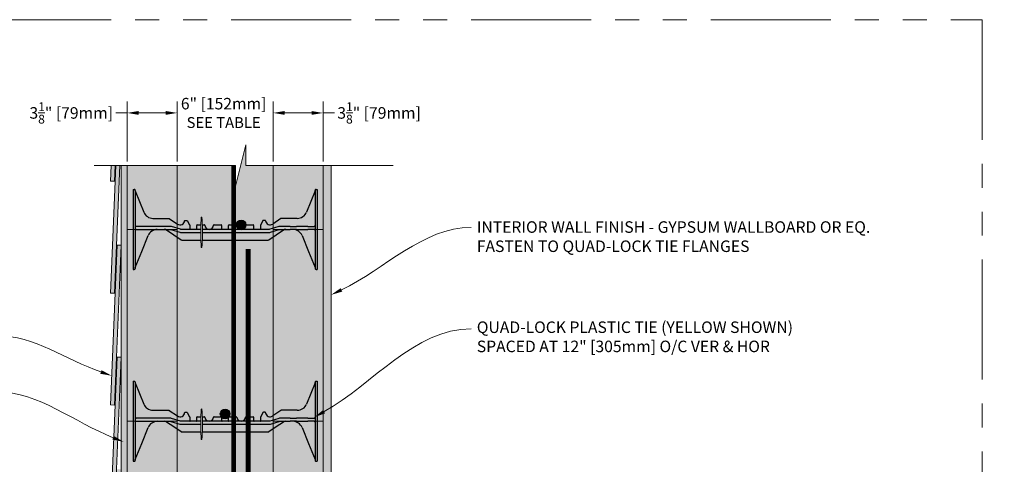
# Model space of a CAD drawing. Units: inches. Extents: x 61 to 2657, y 237 to 341.
# Drawn here: x 365 to 426, y 313 to 341 of the extents above; entities that cross this region are included whole.
import ezdxf
from ezdxf import colors
from ezdxf.entities.mleader import LeaderData, LeaderLine
from ezdxf.math import Vec2, Vec3

# ---------------------------------------------------------------- set-up
doc = ezdxf.new("R2010")
doc.units = ezdxf.units.IN
doc.header["$MEASUREMENT"] = 0
doc.linetypes.add('PHANTOM2', pattern=[1.25, 0.625, -0.125, 0.125, -0.125, 0.125, -0.125])
doc.layers.add('Quad-Lock', color=7, linetype='Continuous')
doc.layers.add('VP Boundary', color=7, linetype='Continuous', plot=False)
doc.styles.get("Standard").update_dxf_attribs({"font": 'arial.ttf'})
doc.dimstyles.new('Quad-Lock Details', dxfattribs={"dimscale": 4, "dimtxt": 0.18, "dimasz": 0.18, "dimexe": 0.18, "dimexo": 0.0625, "dimgap": 0.09, "dimtad": 0, "dimdec": 4, "dimzin": 3, "dimdsep": 46, "dimlunit": 4, "dimtxsty": 'Standard', "dimcen": 0.09, "dimclrt": 7, "dimadec": 0, "dimazin": 0, "dimtfac": 0.77, "dimtdec": 4, "dimtofl": 0, "dimtmove": 0, "dimatfit": 3, "dimfxl": 1, "dimtolj": 1, "dimtzin": 0, "dimarcsym": 0})

# ---------------------------------------------------------------- blocks, each defined once
blk = doc.blocks.new('8F')
at = {"layer": 'Quad-Lock', "lineweight": 0}
h = blk.add_hatch(color=2, dxfattribs=at)
h.paths.add_polyline_path([(4.292, 3.253, 0.911228), (4.255, 3.253, 0.015596), (4.226, 2.781), (4.322, 2.781, 0.015596)], flags=17)
h.paths.add_polyline_path([(4.32, 1.812), (4.227, 1.812, 0.014564), (4.255, 1.372, 0.911228), (4.292, 1.372, 0.014564)], flags=17)
h.paths.add_polyline_path([(9.395, 2.456, -0.15172), (9.537, 2.5), (9.995, 2.5, -0.185781), (10.395, 2.346, -0.109286), (10.564, 2.109), (11.375, 0.094), (11.375, 0.062, 0.414214), (11.437, 0), (11.5, 0), (11.5, 5), (11.437, 5, 0.414214), (11.375, 4.937, -0.080163), (11.371, 4.91), (10.844, 3.582, -0.307493), (10.263, 3.187), (9.259, 3.187, 0.14956), (9.242, 3.182), (8.725, 2.833, -0.574452), (8.283, 3.035, 0.385379), (8.252, 3.062), (8.143, 3.062, 0.272388), (8.116, 3.047), (7.973, 2.788, 0.127454), (7.969, 2.773), (7.969, 2.531, -0.414214), (7.937, 2.5), (7.562, 2.5, -0.414214), (7.531, 2.531), (7.531, 2.75, 0.414213), (7.5, 2.781), (7.061, 2.781, 0.38517), (7.03, 2.753, -0.904534), (6.47, 2.753, 0.38517), (6.439, 2.781), (6, 2.781, 0.414214), (5.969, 2.75), (5.969, 2.531, -0.414214), (5.937, 2.5), (5.562, 2.5, -0.414214), (5.531, 2.531), (5.531, 2.75, 0.414214), (5.5, 2.781), (5.061, 2.781, 0.38517), (5.03, 2.753, -0.904534), (4.47, 2.753, 0.38517), (4.439, 2.781), (4, 2.781, 0.414214), (3.969, 2.75), (3.969, 2.531, -0.414214), (3.937, 2.5), (3.562, 2.5, -0.414214), (3.531, 2.531), (3.531, 2.773, 0.127463), (3.527, 2.788), (3.384, 3.047, 0.272361), (3.357, 3.062), (3.248, 3.062, 0.385378), (3.217, 3.035, -0.574452), (2.775, 2.833), (2.258, 3.182, 0.149657), (2.241, 3.187), (1.237, 3.187, -0.307492), (0.656, 3.582), (0.129, 4.91, -0.09392), (0.125, 4.933, 0.3925), (0.062, 5), (0, 5), (0, 0), (0.062, 0, 0.414214), (0.125, 0.062), (0.125, 0.094), (0.13, 0.105), (0.936, 2.109, -0.301181), (1.505, 2.5), (1.944, 2.5, -0.15172), (2.086, 2.456), (2.99, 1.834, 0.151721), (3.061, 1.812), (8.42, 1.812, 0.151719), (8.491, 1.834)])
at = {"layer": 'Quad-Lock', "color": 0, "extrusion": (0, 1, 0)}
for p, q in [((0, 5), (0, 4.75)), ((0, 5), (0.062, 5)), ((0.125, 4.937), (0.125, 4.75)), ((11.375, 4.937), (11.375, 4.75)), ((11.437, 5), (11.5, 5)), ((11.5, 5), (11.5, 4.75)), ((0, 4.75), (0, 0.25)), ((0.125, 4.75), (0.125, 0.25)), ((0.129, 4.91), (0.393, 4.246)), ((11.371, 4.91), (11.107, 4.246)), ((11.375, 4.75), (11.375, 0.25)), ((11.5, 4.75), (11.5, 0.25)), ((0.393, 4.246), (0.656, 3.582)), ((11.107, 4.246), (10.844, 3.582)), ((1.237, 3.187), (2.241, 3.187)), ((2.241, 3.187), (2.25, 3.186)), ((2.25, 3.186), (2.258, 3.182)), ((2.258, 3.182), (2.258, 3.182)), ((2.258, 3.182), (2.775, 2.833)), ((9.242, 3.182), (8.725, 2.833)), ((9.25, 3.186), (9.242, 3.182)), ((9.242, 3.182), (9.242, 3.182)), ((9.259, 3.187), (9.25, 3.186)), ((10.263, 3.187), (9.259, 3.187)), ((0.544, 2.687), (0.187, 2.687)), ((0.187, 2.5), (0.544, 2.5)), ((0.564, 2.687), (0.544, 2.687)), ((0.544, 2.5), (0.564, 2.5)), ((0.588, 2.687), (0.564, 2.687)), ((0.564, 2.5), (0.588, 2.5)), ((1.293, 2.687), (0.588, 2.687)), ((0.588, 2.5), (1.293, 2.5)), ((1.331, 2.687), (1.293, 2.687)), ((1.293, 2.5), (1.331, 2.5)), ((1.553, 2.687), (1.331, 2.687)), ((1.331, 2.5), (1.553, 2.5)), ((1.575, 2.687), (1.553, 2.687)), ((1.553, 2.5), (1.575, 2.5)), ((1.656, 2.687), (1.575, 2.687)), ((1.575, 2.5), (1.656, 2.5)), ((1.688, 2.687), (1.656, 2.687)), ((1.656, 2.5), (1.688, 2.5)), ((2.356, 2.687), (1.688, 2.687)), ((1.688, 2.5), (2.324, 2.5)), ((2.018, 2.489), (1.944, 2.5)), ((2.086, 2.456), (2.018, 2.489)), ((2.324, 2.5), (2.362, 2.494)), ((2.393, 2.682), (2.356, 2.687)), ((2.362, 2.494), (2.919, 2.318)), ((2.95, 2.506), (2.393, 2.682)), ((2.988, 2.5), (2.95, 2.506)), ((4.223, 2.5), (2.988, 2.5)), ((3.217, 3.035), (3.227, 3.054)), ((3.227, 3.054), (3.248, 3.062)), ((3.248, 3.062), (3.357, 3.062)), ((3.357, 3.062), (3.372, 3.058)), ((3.372, 3.058), (3.384, 3.047)), ((3.384, 3.047), (3.527, 2.788)), ((3.527, 2.788), (3.53, 2.781)), ((3.53, 2.781), (3.531, 2.773)), ((3.531, 2.773), (3.531, 2.531)), ((3.969, 2.531), (3.969, 2.75)), ((4, 2.781), (4.226, 2.781)), ((4.322, 2.781), (4.439, 2.781)), ((8.512, 2.5), (4.325, 2.5)), ((5.061, 2.781), (5.5, 2.781)), ((5.531, 2.75), (5.531, 2.531)), ((5.969, 2.531), (5.969, 2.75)), ((6, 2.781), (6.439, 2.781)), ((7.061, 2.781), (7.5, 2.781)), ((7.531, 2.75), (7.531, 2.531)), ((7.97, 2.781), (7.969, 2.773)), ((7.969, 2.773), (7.969, 2.531)), ((7.973, 2.788), (7.97, 2.781)), ((8.116, 3.047), (7.973, 2.788)), ((8.128, 3.058), (8.116, 3.047)), ((8.143, 3.062), (8.128, 3.058)), ((8.252, 3.062), (8.143, 3.062)), ((8.273, 3.054), (8.252, 3.062)), ((8.283, 3.035), (8.273, 3.054)), ((8.55, 2.506), (8.512, 2.5)), ((8.828, 2.594), (8.55, 2.506)), ((8.581, 2.318), (9.138, 2.494)), ((9.107, 2.682), (8.828, 2.594)), ((9.144, 2.687), (9.107, 2.682)), ((9.138, 2.494), (9.175, 2.5)), ((9.812, 2.687), (9.144, 2.687)), ((9.175, 2.5), (9.812, 2.5)), ((9.463, 2.489), (9.395, 2.456)), ((9.537, 2.5), (9.463, 2.489)), ((9.812, 2.687), (9.844, 2.687)), ((9.844, 2.5), (9.812, 2.5)), ((9.844, 2.687), (9.924, 2.687)), ((9.924, 2.5), (9.844, 2.5)), ((9.924, 2.687), (9.947, 2.687)), ((9.947, 2.5), (9.924, 2.5)), ((9.947, 2.687), (10.169, 2.687)), ((10.169, 2.5), (9.947, 2.5)), ((10.169, 2.687), (10.207, 2.687)), ((10.207, 2.5), (10.169, 2.5)), ((10.912, 2.687), (10.207, 2.687)), ((10.207, 2.5), (10.912, 2.5)), ((10.912, 2.687), (10.936, 2.687)), ((10.936, 2.5), (10.912, 2.5)), ((10.936, 2.687), (10.956, 2.687)), ((10.956, 2.5), (10.936, 2.5)), ((10.956, 2.687), (11.312, 2.687)), ((11.312, 2.5), (10.956, 2.5)), ((0.533, 1.107), (0.936, 2.109)), ((2.538, 2.145), (2.086, 2.456)), ((2.99, 1.834), (2.538, 2.145)), ((2.919, 2.318), (2.957, 2.312)), ((2.957, 2.312), (4.223, 2.312)), ((4.325, 2.312), (8.543, 2.312)), ((8.943, 2.145), (8.491, 1.834)), ((8.543, 2.312), (8.581, 2.318)), ((9.395, 2.456), (8.943, 2.145)), ((10.564, 2.109), (10.967, 1.107)), ((3.023, 1.818), (2.99, 1.834)), ((3.061, 1.812), (3.023, 1.818)), ((4.227, 1.812), (3.061, 1.812)), ((8.42, 1.812), (4.32, 1.812)), ((8.457, 1.818), (8.42, 1.812)), ((8.491, 1.834), (8.457, 1.818)), ((0.13, 0.105), (0.533, 1.107)), ((10.967, 1.107), (11.37, 0.105)), ((0, 0.25), (0, 0)), ((0, 0), (0.062, 0)), ((0.125, 0.25), (0.125, 0.062)), ((0.125, 0.094), (0.13, 0.105)), ((11.37, 0.105), (11.375, 0.094)), ((11.375, 0.25), (11.375, 0.062)), ((11.437, 0), (11.5, 0)), ((11.5, 0.25), (11.5, 0))]:
    blk.add_line(p, q, dxfattribs=at)
at = {"layer": 'Quad-Lock', "lineweight": 0}
blk.add_lwpolyline([(4.325, 2.512, 0.024463), (4.292, 3.253, 0.911228), (4.255, 3.253, 0.024463), (4.223, 2.512), (4.223, 2.112, 0.024463), (4.255, 1.372, 0.911228), (4.292, 1.372, 0.024463), (4.325, 2.112)], format="xyb", close=True, dxfattribs=at)
at = {"layer": 'Quad-Lock', "color": 0}
for centre, radius, start, end in [((0.188, 4.933), 0.063, 180, 201.63039), ((11.312, 4.933), 0.063, 338.36961, 0), ((1.237, 3.812), 0.625, 201.63093, 270), ((10.263, 3.812), 0.625, 270, 338.36907), ((0.187, 2.75), 0.0625, 180, 225.00002), ((0.187, 2.437), 0.0625, 134.99998, 180), ((0.187, 2.75), 0.0625, 225.00003, 270), ((0.187, 2.437), 0.0625, 90, 134.99997), ((1.516, 1.875), 0.625, 91.02521, 158.07049), ((2.937, 3.062), 0.281, 234.80107, 354.30235), ((3.562, 2.531), 0.0312, 180, 270), ((3.937, 2.531), 0.0312, 270, 360), ((4, 2.75), 0.0312, 90, 180), ((4.439, 2.75), 0.0312, 5.73917, 90), ((4.75, 2.781), 0.281, 185.73917, 270), ((4.75, 2.781), 0.281, 270, 354.26083), ((5.061, 2.75), 0.0312, 90, 174.26083), ((5.5, 2.75), 0.0312, 0, 90), ((5.562, 2.531), 0.0312, 180, 270), ((5.937, 2.531), 0.0312, 270, 360), ((6, 2.75), 0.0312, 90, 180), ((6.439, 2.75), 0.0312, 5.73917, 90), ((6.75, 2.781), 0.281, 185.73917, 270), ((6.75, 2.781), 0.281, 270, 354.26083), ((7.061, 2.75), 0.0312, 90, 174.26083), ((7.5, 2.75), 0.0312, 0, 90), ((7.562, 2.531), 0.0312, 180, 270), ((7.937, 2.531), 0.0312, 270, 360), ((8.562, 3.062), 0.281, 185.69765, 305.19893), ((9.984, 1.875), 0.625, 21.92951, 88.97479), ((11.312, 2.75), 0.0625, 270, 314.99997), ((11.312, 2.437), 0.0625, 45.00003, 90), ((11.312, 2.75), 0.0625, 314.99998, 0), ((11.312, 2.437), 0.0625, 0, 45.00002)]:
    blk.add_arc(centre, radius, start, end, dxfattribs=at)
for points, knots in [([(0.125, 4.937), (0.125, 4.958), (0.116, 4.974), (0.092, 4.995), (0.076, 5), (0.062, 5)], [0.4017407, 0.4017407, 0.4017407, 0.4017407, 0.4952648, 0.4952648, 0.5887889, 0.5887889, 0.5887889, 0.5887889]), ([(11.437, 5), (11.424, 5), (11.408, 4.995), (11.384, 4.974), (11.375, 4.958), (11.375, 4.937)], [0, 0, 0, 0, 0.0935241, 0.0935241, 0.1870483, 0.1870483, 0.1870483, 0.1870483]), ([(0.062, 0), (0.076, 0), (0.092, 0.005), (0.116, 0.026), (0.125, 0.042), (0.125, 0.062)], [0, 0, 0, 0, 0.0935241, 0.0935241, 0.1870483, 0.1870483, 0.1870483, 0.1870483]), ([(11.375, 0.062), (11.375, 0.042), (11.384, 0.026), (11.408, 0.005), (11.424, 0), (11.437, 0)], [0.4017407, 0.4017407, 0.4017407, 0.4017407, 0.4952648, 0.4952648, 0.5887889, 0.5887889, 0.5887889, 0.5887889])]:
    blk.add_open_spline(points, degree=3, knots=knots, dxfattribs=at)
blk = doc.blocks.new('*D52')
at = {"color": 0, "lineweight": -2, "transparency": 16777216}
for p, q in [((374.645, 332.323), (374.645, 336.07)), ((380.645, 332.323), (380.645, 336.07)), ((373.925, 335.35), (373.205, 335.35)), ((381.365, 335.35), (382.085, 335.35))]:
    blk.add_line(p, q, dxfattribs=at)
at = {"color": 0, "lineweight": 0, "transparency": 16777216}
for points in [[(373.925, 335.47), (373.925, 335.23), (374.645, 335.35)], [(381.365, 335.47), (381.365, 335.23), (380.645, 335.35)]]:
    blk.add_solid(points, dxfattribs=at)
at = {"layer": 'Defpoints', "color": 0, "lineweight": 0, "transparency": 16777216}
for p in [(380.645, 335.35), (374.645, 332.073), (380.645, 332.073)]:
    blk.add_point(p, dxfattribs=at)
at = {"color": 7, "lineweight": 0, "transparency": 16777216, "insert": (377.55, 335.35), "char_height": 0.72, "attachment_point": 5}
blk.add_mtext('\\A1;6" [152mm]\\P{\\H0.94444x;SEE TABLE}', dxfattribs=at)
blk = doc.blocks.new('*D53')
at = {"color": 0, "lineweight": -2, "transparency": 16777216}
for p, q in [((380.645, 332.323), (380.645, 336.07)), ((383.77, 332.323), (383.77, 336.07)), ((381.365, 335.35), (383.05, 335.35)), ((383.77, 335.35), (384.49, 335.35))]:
    blk.add_line(p, q, dxfattribs=at)
at = {"color": 0, "lineweight": 0, "transparency": 16777216}
for points in [[(381.365, 335.47), (381.365, 335.23), (380.645, 335.35)], [(383.05, 335.47), (383.05, 335.23), (383.77, 335.35)]]:
    blk.add_solid(points, dxfattribs=at)
at = {"layer": 'Defpoints', "color": 0, "lineweight": 0, "transparency": 16777216}
for p in [(383.77, 335.35), (380.645, 332.073), (383.77, 332.073)]:
    blk.add_point(p, dxfattribs=at)
at = {"color": 7, "lineweight": 0, "transparency": 16777216, "insert": (387.272, 335.35), "char_height": 0.72, "attachment_point": 5}
blk.add_mtext('\\A1;3{\\H0.770000x;\\S1/8;}" [79mm]', dxfattribs=at)
blk = doc.blocks.new('*D54')
at = {"color": 0, "lineweight": -2, "transparency": 16777216}
for p, q in [((371.52, 332.323), (371.52, 336.07)), ((374.645, 332.323), (374.645, 336.07)), ((371.52, 335.35), (370.8, 335.35)), ((373.925, 335.35), (372.24, 335.35))]:
    blk.add_line(p, q, dxfattribs=at)
at = {"color": 0, "lineweight": 0, "transparency": 16777216}
for points in [[(372.24, 335.47), (372.24, 335.23), (371.52, 335.35)], [(373.925, 335.47), (373.925, 335.23), (374.645, 335.35)]]:
    blk.add_solid(points, dxfattribs=at)
at = {"layer": 'Defpoints', "color": 0, "lineweight": 0, "transparency": 16777216}
for p in [(371.52, 335.35), (371.52, 332.073), (374.645, 332.073)]:
    blk.add_point(p, dxfattribs=at)
at = {"color": 7, "lineweight": 0, "transparency": 16777216, "insert": (368.018, 335.35), "char_height": 0.72, "attachment_point": 5}
blk.add_mtext('\\A1;3{\\H0.770000x;\\S1/8;}" [79mm]', dxfattribs=at)
blk = doc.blocks.new('rebar single')
h = blk.add_hatch(color=0)
h.dxf.hatch_style = 1
edge = h.paths.add_edge_path()
edge.add_arc((0, 0), 0.3, 0, 360)
at = {"color": 0}
blk.add_circle((0, 0), 0.3, dxfattribs=at)
blk = doc.blocks.new('QLU-301')
at = {"lineweight": 0}
ml = blk.add_multileader_mtext('Standard', dxfattribs=at)
ml.set_content('INTERIOR WALL FINISH - GYPSUM WALLBOARD OR EQ. \\PFASTEN TO QUAD-LOCK TIE FLANGES', color=7)
ml.set_leader_properties(color=256)
ml.build(insert=Vec2(0, 0))
ml.multileader.update_dxf_attribs({"leader_type": 2, "text_right_attachment_type": 3, "dogleg_length": 0.36, "arrow_head_size": 0.72, "scale": 4})
ctx = ml.context
ctx.base_point, ctx.scale, ctx.char_height, ctx.arrow_head_size, ctx.landing_gap_size, ctx.plane_origin = Vec3(12.37847, 34.1477), 4, 0.72, 0.72, 0.36, Vec3(-4.58994, 26.38412)
ctx.right_attachment = 3
notes = []
notes.append((ctx, [(1, (1, 1, 0), (10.93847, 34.1477), (1, 0), 1.44, [(0, [(3.625, 29.93653)], 0, [])])]))
ctx.mtext.insert, ctx.mtext.width, ctx.mtext.flow_direction = Vec3(12.73847, 34.5357), 46.8764437, 5
ml = blk.add_multileader_mtext('Standard', dxfattribs=at)
ml.set_content('QUAD-LOCK PLASTIC TIE (YELLOW SHOWN)\\PSPACED AT 12" [305mm] O/C VER & HOR', color=7)
ml.set_leader_properties(color=256)
ml.build(insert=Vec2(0, 0))
ml.multileader.update_dxf_attribs({"leader_type": 2, "text_right_attachment_type": 3, "dogleg_length": 0.36, "arrow_head_size": 0.72, "scale": 4})
ctx = ml.context
ctx.base_point, ctx.scale, ctx.char_height, ctx.arrow_head_size, ctx.landing_gap_size, ctx.plane_origin = Vec3(12.37847, 27.81414), 4, 0.72, 0.72, 0.36, Vec3(1.15042, 29.06942)
ctx.right_attachment = 3
notes.append((ctx, [(0, (1, 1, 0), (10.93847, 27.81414), (1, 0), 1.44, [(0, [(2.56248, 22.28178)], 0, [])])]))
ctx.mtext.insert, ctx.mtext.width, ctx.mtext.flow_direction = Vec3(12.73847, 28.27408), 50.3338185, 5
for ctx, leaders in notes:
    for number, flags, end, landing, length, lines in leaders:
        leader = LeaderData()
        leader.index, (leader.has_last_leader_line, leader.has_dogleg_vector, leader.attachment_direction) = number, flags
        leader.last_leader_point, leader.dogleg_vector, leader.dogleg_length = Vec3(end), Vec3(landing), length
        for number, points, colour, breaks in lines:
            line = LeaderLine()
            line.index, line.vertices, line.color, line.breaks = number, Vec3.list(points), colors.encode_raw_color(colour), breaks
            leader.lines.append(line)
        ctx.leaders.append(leader)
blk = doc.blocks.new('QLU-302')
at = {"lineweight": 0}
h = blk.add_hatch(dxfattribs=at)
h.set_pattern_fill('AR-CONC', color=251, scale=0.5)
h.set_pattern_definition([(50, (-273.0274, -296.083), (3.5863, -0.31376), [0.375, -4.125]), (355, (-273.0274, -296.083), (-0.693757, 3.76096), [0.3, -3.3]), (100.4514, (-272.7285, -296.109), (2.892544, 3.4472), [0.3187, -3.50571]), (46.1842, (-273.0274, -295.083), (5.336207, -0.827596), [0.5625, -6.1875]), (96.6356, (-272.5827, -295.152), (4.67331, 4.87059), [0.47805, -5.25857]), (351.1842, (-273.0274, -295.083), (4.67331, 4.87059), [0.45, -4.95]), (21, (-272.5274, -295.333), (2.984535, -2.013094), [0.375, -4.125]), (326, (-272.5274, -295.333), (1.216577, 3.62575), [0.3, -3.3]), (71.4514, (-272.2787, -295.5007), (4.201112, 1.612656), [0.3187, -3.50571]), (37.5, (-273.0274, -296.0829), (0.0607993, 1.6644693), [0, -3.26, 0, -3.35, 0, -3.3125]), (7.5, (-273.0274, -296.083), (1.315348, 1.9720586), [0, -1.91, 0, -3.185, 0, -1.2625]), (327.5, (-274.1424, -296.083), (2.669112, -0.1127744), [0, -1.25, 0, -3.9, 0, -5.175]), (317.5, (-274.6424, -296.083), (2.915931, 0.500525), [0, -1.625, 0, -2.59, 0, -3.675])])
h.paths.add_polyline_path([(10.79108, -4.01016), (9.91608, -4.01016), (9.91608, -2.04195), (9.91608, 6.02162), (9.91608, 7.98984), (9.91608, 19.98984), (9.91608, 31.98984), (9.91608, 35.98984), (8.21243, 35.98984), (8.21243, 37.28057), (7.5688, 34.69911), (7.5688, 35.98984), (3.91608, 35.98984), (3.91608, 31.98984), (3.91608, 19.98984), (3.91608, 7.98984), (3.91608, -4.01016), (3.91608, -16.01016), (3.91608, -28.01016), (3.91608, -40.01016), (3.91608, -46.24049), (6.71225, -46.24049), (6.71225, -47.53122), (7.35588, -44.94976), (7.35588, -46.24049), (11.91608, -46.24049), (11.91608, -40.01016), (11.91608, -28.01016), (11.91608, -16.01016), (10.79108, -16.01016)])
h.paths.add_polyline_path([(13.04108, 5.61484), (9.91608, 6.02162), (9.91608, -2.04195), (13.04108, -1.63516)])
at = {"lineweight": 0, "true_color": 0xe0e9eb}
h = blk.add_hatch(color=254, dxfattribs=at)
h.dxf.hatch_style = 1
h.paths.add_polyline_path([(-0.3506, -6.98239), (-0.10094, -6.9953), (0.41548, 2.99136), (0.16581, 3.00427)])
h.paths.add_polyline_path([(-0.24978, 0.01039), (0, 0), (0.41548, 9.99137), (0.16569, 10.00175)])
h.paths.add_polyline_path([(-0.24978, 7.01039), (0, 7), (0.41548, 16.99137), (0.16569, 17.00175)])
h.paths.add_polyline_path([(-0.24978, 14.01039), (0, 14), (0.41548, 23.99137), (0.16569, 24.00175)])
h.paths.add_polyline_path([(-0.24978, 21.01039), (0, 21), (0.41548, 30.99137), (0.16569, 31.00175)])
h.paths.add_polyline_path([(0.08203, 35.98984), (-0.24978, 28.01039), (0, 28), (0.33225, 35.98984)])
h.paths.add_polyline_path([(-0.20906, 35.98984), (-0.24978, 35.01039), (0, 35), (0.04116, 35.98984)], flags=17)
at = {"lineweight": 0, "true_color": 0xe2d19c}
h = blk.add_hatch(dxfattribs=at)
h.set_pattern_fill('1WOOD', color=41, scale=0.006)
h.set_pattern_definition([(90, (-29.4842, -46.6665), (-0.9, 6e-17), []), (36.8699, (-29.0528, -43.51515), (2.7, 2.7), [0.026826, -0.983682, 0.052998, -7.936494]), (50.19443, (-29.0822, -44.12844), (2.7000036, 2.7000005), [0.039744, -8.498472, 0.052116, -5.468118]), (56.3099, (-29.0454, -43.3773), (0.899999, 2.700003), [0.038418, -4.561188, 0.117606, -1.772778]), (63.43495, (-29.0173, -43.1851), (0.8999995, 2.6999984), [0.062742, -7.511046, 0.230892, -4.270092]), (71.565, (-29.012, -45.9695), (-0.9, 2.699998), [0.19826, -2.647794]), (71.565, (-29.0178, -46.4417), (-0.9, 2.699998), [0.2048, -2.641254]), (77.4712, (-29.10764, -44.24297), (0.8999983, 2.7000019), [0.11733, -8.89281, 0.472824, -7.11222]), (77.4712, (-29.16874, -42.7188), (0.8999983, 2.7000019), [0.159714, -5.000562, 0.31995, -11.114952]), (77.4712, (-29.25429, -41.9192), (0.8999983, 2.700002), [0.11096, -16.484226]), (83.6598, (-29.06744, -43.6468), (0.8999975, 2.699998), [0.13243, -8.017416]), (83.6598, (-28.99704, -44.0286), (0.8999975, 2.699998), [0.236664, -6.628176, 0.427614, -0.857394]), (83.6598, (-28.94905, -45.44554), (0.8999975, 2.699998), [0.422634, -5.255988, 0.253008, -2.218218]), (83.6598, (-29.102, -45.57705), (0.8999975, 2.699998), [0.3722, -7.777644]), (86.18593, (-29.1063, -43.62246), (8e-07, 5.4000021), [0.335862, -11.950422, 0.099336, -1.144344]), (86.18593, (-29.1376, -44.6922), (8e-07, 5.4000021), [0.45024, -3.865704, 0.418476, -8.79555]), (86.18593, (-29.09173, -44.88077), (8e-07, 5.4000021), [0.427434, -10.52787, 0.13083, -2.443836]), (87.2737, (-29.14336, -43.55183), (-2.3e-06, 5.3999982), [0.578514, -3.363834, 0.383772, -14.595294]), (87.8789, (-29.01903, -43.82495), (2.9e-06, 5.3999978), [0.161322, -3.597138, 0.486144, -20.072058]), (87.8789, (-29.18244, -43.08839), (2.9e-06, 5.3999978), [0.369846, -2.671722, 0.241944, -21.03315]), (90, (-29.263, -45.4798), (-0.9, 2.7), [3.43003, -1.96997]), (90, (-29.222, -45.14365), (-0.9, 2.7), [2.642004, -2.757996]), (90, (-29.189, -44.9551), (-0.9, 2.7), [0.09173, -5.30827]), (90, (-29.1824, -44.7643), (-0.9, 2.7), [1.675884, -3.724116]), (90, (-29.1434, -44.5018), (-0.9, 2.7), [0.949944, -4.450056]), (90, (-29.1063, -43.7342), (-0.9, 2.7), [0.111756, -5.288244]), (90, (-28.9709, -43.7934), (-0.9, 2.7), [0.20778, -5.19222]), (90, (-28.9376, -44.6306), (-0.9, 2.7), [1.13991, -4.26009]), (90, (-28.9024, -45.0255), (-0.9, 2.7), [1.70025, -3.69975]), (90, (-28.8619, -44.98325), (-0.9, 2.7), [2.054886, -3.345114]), (90, (-28.8227, -45.3683), (-0.9, 2.7), [2.83718, -2.56282]), (271.7357, (-29.14336, -44.50177), (1.27e-06, -5.3999996), [0.19053, -5.19819, 0.464808, -23.860098]), (273.81407, (-29.0467, -44.5704), (8e-07, -5.4000021), [0.534894, -2.715414, 0.11784, -10.161822]), (274.76364, (-28.8704, -42.8265), (-5e-07, -5.399999), [0.10223, -21.57264]), (274.76364, (-27.9704, -45.5265), (-5e-07, -5.399999), [0.10223, -21.57264]), (276.3402, (-29.03135, -43.49906), (0.8999975, -2.699998), [0.165696, -7.98415]), (276.3402, (-29.0107, -44.21304), (0.8999975, -2.699998), [0.27667, -7.87317]), (276.3402, (-28.9324, -43.05516), (0.8999975, -2.699998), [0.27174, -4.884408, 0.426252, -2.567448]), (276.3402, (-29.06986, -45.4489), (0.8999975, -2.699998), [0.52378, -7.626066]), (278.1301, (-28.98007, -43.52146), (0.9000024, -8.0999995), [0.06483, -12.443562, 0.219534, -6.36396]), (278.1301, (-29.10631, -43.73422), (0.9000024, -8.0999995), [0.106386, -12.036558, 0.354216, -6.594726]), (278.1301, (-28.98926, -43.12897), (0.9000024, -8.0999995), [0.365394, -17.739942, 0.117432, -0.869112]), (278.1301, (-29.0633, -44.4543), (0.9000024, -8.0999995), [0.117312, -11.488704, 0.373638, -7.112232]), (279.4623, (-29.06744, -43.64677), (0.9000026, -2.6999989), [0.142692, -5.134386, 0.162828, -5.509074]), (279.4623, (-28.96606, -44.9526), (0.9000026, -2.6999989), [0.062166, -5.878734, 0.115374, -4.8927]), (284.03624, (-29.0241, -43.34533), (0.8999973, -2.69999777), [0.181548, -7.421592, 0.127902, -14.533728]), (284.53446, (-29.1341, -42.56288), (0.90000265, -2.69999976), [0.243978, -13.961286, 0.09846, -10.799664]), (285.75117, (-29.01748, -43.95617), (0.8999972, -2.69999843), [0.075276, -22.729236, 0.578112, -13.086816]), (288.435, (-29.0729, -42.799), (0.9, 2.699998), [0.17935, -2.6667]), (291.8014, (-29.05674, -44.09791), (0.90000143, -2.6999987), [0.123996, -12.398568, 0.203244, -16.35408]), (291.8014, (-28.98279, -42.92917), (0.90000143, -2.6999987), [0.135702, -2.422626, 0.116508, -26.405058]), (293.1986, (-29.08397, -43.28734), (0.89999924, -2.6999993), [0.097872, -9.068598, 0.140376, -11.255742]), (295.0169, (-29.05497, -43.87583), (0.8999993, -2.6999988), [0.088668, -1.895634, 0.232974, -12.680376]), (295.0169, (-29.11217, -42.2686), (0.8999993, -2.6999988), [0.245142, -3.765996, 0.274368, -10.61214]), (303.6901, (-29.044, -43.7875), (0.899999, -2.700003), [0.044988, -1.641462, 0.136746, -4.666794]), (315, (-29.0913, -43.8395), (1.8, -5e-16), [0.05133, -1.392924, 0.090576, -2.283546]), (68.1986, (-28.98312, -46.69308), (0.90000143, 2.6999987), [0.35175, -28.72814]), (71.565, (-28.8752, -46.733), (-0.9, 2.699998), [0.279234, -2.56682]), (80.5377, (-28.7683, -46.81527), (0.9000026, 2.6999989), [0.252312, -1.984524, 0.65826, -8.053872]), (83.6598, (-28.8525, -46.3665), (2e-06, 5.3999976), [0.63836, -7.51149]), (83.6598, (-28.78686, -46.4681), (2e-06, 5.3999976), [0.297504, -7.852344]), (83.6598, (-29.27814, -46.583), (2e-06, 5.3999976), [-7.517844, 0.632004]), (85.23636, (-28.991, -46.78765), (0.8999974, 8.10000265), [0.094896, -13.276002, 0.148176, -8.155794]), (86.18593, (-28.72682, -46.5664), (8e-07, 5.4000021), [0.349326, -13.180644]), (87.2737, (-29.19235, -46.65956), (-2.3e-06, 5.3999982), [0.183558, -10.297224, 0.632052, -7.80858]), (87.2737, (-28.6281, -46.66652), (-2.3e-06, 5.3999982), [-18.71495, 0.206466]), (87.8789, (-28.754, -46.17245), (2.9e-06, 5.3999978), [0.280902, -6.684024, 0.932982, -16.418748]), (90, (-29.2781, -46.583), (-0.9, 2.7), [0.07226, -5.32774]), (90, (-28.991, -46.78765), (-0.9, 2.7), [-5.27353, 0.12647]), (90, (-29.4429, -46.6665), (-0.9, 6e-17), []), (90, (-29.3962, -45.738), (-0.9, 2.7), [3.82572, -1.57428]), (90, (-29.3479, -45.8826), (-0.9, 2.7), [4.07147, -1.32853]), (90, (-29.3006, -45.6819), (-0.9, 2.7), [3.773, -1.627]), (90, (-28.782, -45.732), (-0.9, 2.7), [3.37033, -2.02967]), (90, (-28.7436, -45.8917), (-0.9, 2.7), [3.61528, -1.78472]), (90, (-28.7036, -46.2178), (-0.9, 2.7), [4.19277, -1.20723]), (90, (-28.6638, -46.3593), (-0.9, 2.7), [4.49809, -0.90191]), (90, (-28.6281, -46.6665), (-0.9, 2.7), [5.10538, -0.29462]), (271.7357, (-29.39622, -45.73801), (1.27e-06, -5.3999996), [0.455544, -16.747368, 0.20772, -12.303]), (273.81407, (-29.1977, -46.2652), (8e-07, -5.4000021), [0.2115, -6.47976, 0.135126, -6.703578]), (276.3402, (-29.3824, -46.19335), (0.8999975, -2.699998), [0.187746, -6.047682, 0.272238, -1.642176]), (276.3402, (-29.34793, -45.8826), (0.8999975, -2.699998), [0.632004, -5.797482, 0.088932, -1.63143]), (276.3402, (-29.30057, -45.68186), (0.8999975, -2.699998), [0.3571, -7.792746]), (279.4623, (-28.991, -46.9141), (0.9000026, -2.6999989), [0.24114, -10.707834]), (279.4623, (-28.8286, -47.08565), (0.9000026, -2.6999989), [0.462264, -10.48671]), (279.4623, (-28.7806, -46.96294), (0.9000026, -2.6999989), [0.46851, -10.480464]), (285.52411, (-29.26113, -46.03678), (0.90000088, -2.700002), [0.237048, -0.92037, 0.632814, -31.83654]), (285.52411, (-28.86886, -46.94066), (0.90000088, -2.700002), [0.150486, -33.476292])])
h.paths.add_polyline_path([(0.79108, 35.98984), (0.41608, 35.98984), (0.41608, -4.24897), (0.79108, -4.24897)])
at = {"lineweight": 0, "true_color": 0xd4f7f7}
h = blk.add_hatch(dxfattribs=at)
h.set_pattern_fill('HONEY', scale=2, style=0)
h.set_pattern_definition([(0, (-273.0274, -296.08293), (0.375, 0.21650635), [0.25, -0.5]), (120, (-273.0274, -296.08293), (-0.375, 0.21650635), [0.25, -0.5]), (60, (-273.0274, -296.08293), (8e-17, 0.4330127), [-0.5, 0.25])])
h.paths.add_polyline_path([(9.91608, 7.98984), (13.04108, 7.98984), (13.04108, 5.61484), (9.91608, 6.02162)])
h.paths.add_polyline_path([(9.91608, 19.98984), (13.04108, 19.98984), (13.04108, 31.98984), (9.91608, 31.98984)])
h.paths.add_polyline_path([(9.91608, 7.98984), (13.04108, 7.98984), (13.04108, 19.98984), (9.91608, 19.98984)])
h.paths.add_polyline_path([(9.91608, 31.98984), (13.04108, 31.98984), (13.04108, 35.98984), (9.91608, 35.98984)])
h.paths.add_polyline_path([(11.91608, -40.01016), (15.04108, -40.01016), (15.04108, -28.01016), (11.91608, -28.01016)])
h.paths.add_polyline_path([(9.91608, -4.01016), (13.04108, -4.01016), (13.04108, -1.63516), (9.91608, -2.04195)])
h.paths.add_polyline_path([(10.79108, -16.01016), (15.04108, -16.01016), (15.04108, -4.01016), (10.79108, -4.01016)])
h.paths.add_polyline_path([(11.91608, -28.01016), (15.04108, -28.01016), (15.04108, -16.01016), (11.91608, -16.01016)])
h.paths.add_polyline_path([(11.91608, -46.24049), (15.04108, -46.24049), (15.04108, -40.01016), (11.91608, -40.01016)])
h.paths.add_polyline_path([(0.79108, -40.01016), (3.91608, -40.01016), (3.91608, -28.01016), (0.79108, -28.01016)])
h.paths.add_polyline_path([(0.79108, 19.98984), (3.91608, 19.98984), (3.91608, 31.98984), (0.79108, 31.98984)])
h.paths.add_polyline_path([(0.79108, 7.98984), (3.91608, 7.98984), (3.91608, 19.98984), (0.79108, 19.98984)])
h.paths.add_polyline_path([(0.79108, -4.01016), (3.91608, -4.01016), (3.91608, 7.98984), (0.79108, 7.98984)])
h.paths.add_polyline_path([(0.79108, -16.01016), (3.91608, -16.01016), (3.91608, -4.01016), (0.79108, -4.01016)])
h.paths.add_polyline_path([(0.79108, -28.01016), (3.91608, -28.01016), (3.91608, -16.01016), (0.79108, -16.01016)])
h.paths.add_polyline_path([(0.79108, -46.24049), (3.91608, -46.24049), (3.91608, -40.01016), (0.79108, -40.01016)])
h.paths.add_polyline_path([(0.79108, 31.98984), (3.91608, 31.98984), (3.91608, 35.98984), (0.79108, 35.98984)])
at = {"lineweight": 0}
h = blk.add_hatch(dxfattribs=at)
h.set_pattern_fill('AR-SAND', color=8, scale=0.25)
h.set_pattern_definition([(37.5, (-1008.3228, 68.5998), (-0.01574834, 0.48170594), [0, -0.38, 0, -0.425, 0, -0.40625]), (7.5, (-1008.3228, 68.5998), (0.44244418, 0.7055365), [0, -0.205, 0, -0.3425, 0, -0.13125]), (327.5, (-1008.6303, 68.5998), (0.77853547, 0.00141476), [0, -0.125, 0, -0.45, 0, -0.5875]), (317.5, (-1008.6303, 68.5998), (0.75153165, 0.2194189), [0, -0.0625, 0, -0.295, 0, -0.3375])])
h.paths.add_polyline_path([(13.54108, 35.98984), (13.04108, 35.98984), (13.04108, 7.81203), (13.54108, 7.81203)])
blk.add_lwpolyline([(17.42478, 35.98984), (8.21243, 35.98984), (8.21243, 37.28057), (7.5688, 34.69911), (7.5688, 35.98984), (-1.28534, 35.98984)], dxfattribs=at)
for points in [[(0.08203, 35.98984), (-0.24978, 28.01039), (0, 28), (0.33225, 35.98984)], [(-0.20906, 35.98984), (-0.24978, 35.01039), (0, 35), (0.04116, 35.98984)], [(0.79108, 31.98984), (3.91608, 31.98984), (3.91608, 35.98984), (0.79108, 35.98984)], [(9.91608, 31.98984), (13.04108, 31.98984), (13.04108, 35.98984), (9.91608, 35.98984)], [(13.04108, 35.98984), (13.04108, 7.81203), (13.54108, 7.81203), (13.54108, 7.81203), (13.54108, 7.81203), (13.54108, 35.98984)], [(0.79108, 19.98984), (3.91608, 19.98984), (3.91608, 31.98984), (0.79108, 31.98984)], [(9.91608, 19.98984), (13.04108, 19.98984), (13.04108, 31.98984), (9.91608, 31.98984)], [(-0.24978, 21.01039), (0, 21), (0.41548, 30.99137), (0.16569, 31.00175)], [(-0.24978, 14.01039), (0, 14), (0.41548, 23.99137), (0.16569, 24.00175)], [(0.79108, 7.98984), (3.91608, 7.98984), (3.91608, 19.98984), (0.79108, 19.98984)], [(9.91608, 7.98984), (13.04108, 7.98984), (13.04108, 19.98984), (9.91608, 19.98984)]]:
    blk.add_lwpolyline(points, close=True, dxfattribs=at)
at = {"color": 0, "lineweight": 0}
blk.add_lwpolyline([(0.41608, 35.98984), (0.41608, -4.24897), (0.79108, -4.24897), (0.79108, 35.98984)], close=True, dxfattribs=at)
at = {"color": 0, "lineweight": 0, "const_width": 0.3}
for points in [[(7.44449, 9.1745), (7.44449, 35.98984)], [(8.35702, -46.24049), (8.35702, 30.76917)]]:
    blk.add_lwpolyline(points, dxfattribs=at)
at = {"lineweight": 0}
for p in [(1.16608, 29.48984), (1.16608, 17.48984)]:
    blk.add_blockref('8F', p, dxfattribs=at)
at = {"color": 0, "lineweight": 0}
for p in [(7.91606, 32.27109), (6.91258, 20.4507)]:
    blk.add_blockref('rebar single', p, dxfattribs=at)
at = {"lineweight": 0}
dim = blk.add_linear_dim(base=(9.91608, 39.2675), p1=(3.91608, 35.98984), p2=(9.91608, 35.98984), text='<>\\P{\\H0.94444x;SEE TABLE}', dimstyle='Quad-Lock Details', dxfattribs=at)
dim.commit()
dim.dimension.update_dxf_attribs({"geometry": '*D52', "text_midpoint": (6.8211, 39.2675), "dimtype": 128, "insert": (-370.72855, -296.08293)})
for base, p1, p2, picture, middle in [((0.79108, 39.2675), (3.91608, 35.98984), (0.79108, 35.98984), '*D54', (-2.71101, 39.2675)), ((13.04108, 39.2675), (9.91608, 35.98984), (13.04108, 35.98984), '*D53', (16.54316, 39.2675))]:
    dim = blk.add_linear_dim(base=base, p1=p1, p2=p2, dimstyle='Quad-Lock Details', dxfattribs=at)
    dim.commit()
    dim.dimension.update_dxf_attribs({"geometry": picture, "text_midpoint": middle, "insert": (-370.72855, -296.08293)})
ml = blk.add_multileader_mtext('Standard', dxfattribs=at)
ml.set_content('INTERIOR WALL FINISH - GYPSUM WALLBOARD OR EQ. \\PFASTEN TO QUAD-LOCK TIE FLANGES', color=7)
ml.set_leader_properties(color=256)
ml.build(insert=Vec2(0, 0))
ml.multileader.update_dxf_attribs({"leader_type": 2, "text_right_attachment_type": 3, "dogleg_length": 0.36, "arrow_head_size": 0.72, "scale": 4})
ctx = ml.context
ctx.base_point, ctx.scale, ctx.char_height, ctx.arrow_head_size, ctx.landing_gap_size, ctx.plane_origin = Vec3(22.29455, 32.10575), 4, 0.72, 0.72, 0.36, Vec3(5.32614, 24.34217)
ctx.right_attachment = 3
notes = []
notes.append((ctx, [(1, (1, 1, 0), (20.85455, 32.10575), (1, 0), 1.44, [(0, [(13.54108, 27.89458)], 0, [])])]))
ctx.mtext.insert, ctx.mtext.width, ctx.mtext.flow_direction = Vec3(22.65455, 32.49375), 46.8764437, 5
ml = blk.add_multileader_mtext('Standard', dxfattribs=at)
ml.set_content('QUAD-LOCK PLASTIC TIE (YELLOW SHOWN)\\PSPACED AT 12" [305mm] O/C VER & HOR', color=7)
ml.set_leader_properties(color=256)
ml.build(insert=Vec2(0, 0))
ml.multileader.update_dxf_attribs({"leader_type": 2, "text_right_attachment_type": 3, "dogleg_length": 0.36, "arrow_head_size": 0.72, "scale": 4})
ctx = ml.context
ctx.base_point, ctx.scale, ctx.char_height, ctx.arrow_head_size, ctx.landing_gap_size, ctx.plane_origin = Vec3(22.29455, 25.77219), 4, 0.72, 0.72, 0.36, Vec3(11.0665, 27.02747)
ctx.right_attachment = 3
notes.append((ctx, [(0, (1, 1, 0), (20.85455, 25.77219), (1, 0), 1.44, [(0, [(12.47855, 20.23984)], 0, [])])]))
ctx.mtext.insert, ctx.mtext.width, ctx.mtext.flow_direction = Vec3(22.65455, 26.23213), 50.3338185, 5
ml = blk.add_multileader_mtext('Standard', dxfattribs=at)
ml.set_content('SIDING FINISH', color=7)
ml.set_leader_properties(color=256)
ml.build(insert=Vec2(0, 0))
ml.multileader.update_dxf_attribs({"leader_type": 2, "text_right_attachment_type": 3, "dogleg_length": 0.36, "arrow_head_size": 0.72, "scale": 4})
ctx = ml.context
ctx.base_point, ctx.scale, ctx.char_height, ctx.arrow_head_size, ctx.landing_gap_size, ctx.plane_origin = Vec3(-14.97318, 25.35764), 4, 0.72, 0.72, 0.36, Vec3(0.55461, 22.42507)
ctx.right_attachment, ctx.text_align_type = 3, 2
notes.append((ctx, [(0, (1, 1, 0), (-5.89803, 25.34536), (-1, 0), 1.44, [(0, [(-0.17382, 22.83719)], 0, [])])]))
ctx.mtext.insert, ctx.mtext.alignment, ctx.mtext.flow_direction = Vec3(-7.69803, 25.72378), 3, 5
ml = blk.add_multileader_mtext('Standard', dxfattribs=at)
ml.set_content('VERTICAL FURRING STRIPS', color=7)
ml.set_leader_properties(color=256)
ml.build(insert=Vec2(0, 0))
ml.multileader.update_dxf_attribs({"leader_type": 2, "text_right_attachment_type": 3, "dogleg_length": 0.36, "arrow_head_size": 0.72, "scale": 4})
ctx = ml.context
ctx.base_point, ctx.scale, ctx.char_height, ctx.arrow_head_size, ctx.landing_gap_size, ctx.plane_origin = Vec3(-21.69334, 21.84699), 4, 0.72, 0.72, 0.36, Vec3(0.55461, 18.68109)
ctx.right_attachment, ctx.text_align_type = 3, 2
notes.append((ctx, [(0, (1, 1, 0), (-5.89803, 21.83472), (-1, 0), 1.44, [(0, [(0.57414, 18.70096)], 0, [])])]))
ctx.mtext.insert, ctx.mtext.width, ctx.mtext.alignment, ctx.mtext.flow_direction = Vec3(-7.69803, 22.21313), 18.7617077, 3, 5
for ctx, leaders in notes:
    for number, flags, end, landing, length, lines in leaders:
        leader = LeaderData()
        leader.index, (leader.has_last_leader_line, leader.has_dogleg_vector, leader.attachment_direction) = number, flags
        leader.last_leader_point, leader.dogleg_vector, leader.dogleg_length = Vec3(end), Vec3(landing), length
        for number, points, colour, breaks in lines:
            line = LeaderLine()
            line.index, line.vertices, line.color, line.breaks = number, Vec3.list(points), colors.encode_raw_color(colour), breaks
            leader.lines.append(line)
        ctx.leaders.append(leader)

msp = doc.modelspace()

# ---------------------------------------------------------------- linework, layer by layer
at = {"layer": 'VP Boundary', "color": 254, "linetype": 'PHANTOM2', "lineweight": 0, "ltscale": 12}
msp.add_lwpolyline([(333.027, 341.178), (424.981, 341.178), (424.981, 237.23), (333.027, 237.23)], close=True, dxfattribs=at)

# ---------------------------------------------------------------- block references
at = {"lineweight": 0}
for name, p in [('QLU-301', (282.943, 294.041)), ('QLU-302', (370.729, 296.083))]:
    msp.add_blockref(name, p, dxfattribs=at)

doc.saveas('drawing.dxf')
